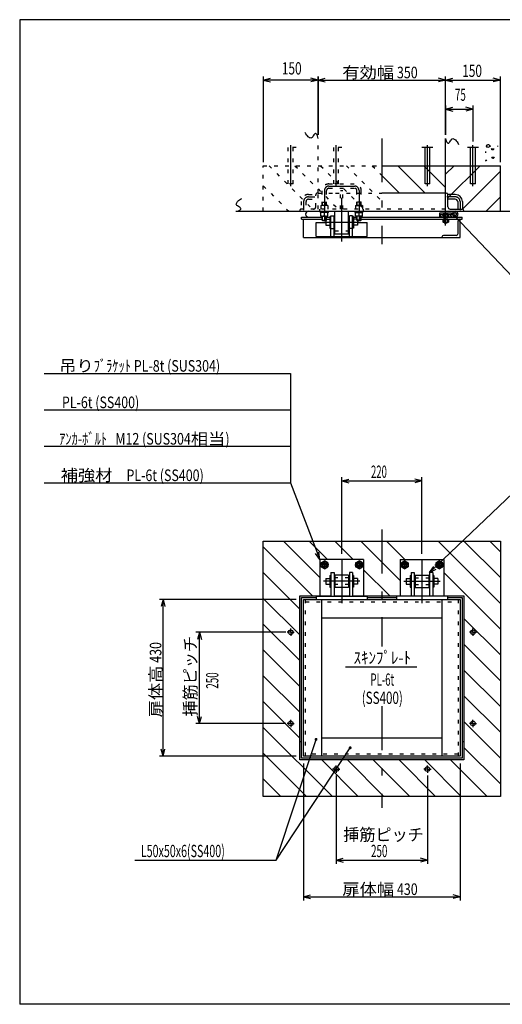
# Model space of a CAD drawing. Extents: x 200 to 4050, y 140 to 2840.
# Drawn here: x 200 to 1524, y 140 to 2840 of the extents above; entities that cross this region are included whole.
import ezdxf
from ezdxf.enums import TextEntityAlignment as Align

# ---------------------------------------------------------------- set-up
doc = ezdxf.new("R2010")
doc.units = 0
doc.header["$LTSCALE"] = 10
doc.header["$MEASUREMENT"] = 0
for name, pattern in [('CENTER2', [24, 12, -5, 2, -5]), ('DOT', [3, 1, -2]), ('PHANTOM2', [25, 6, -5, 2, -5, 2, -5])]:
    doc.linetypes.add(name, pattern=pattern)
for name, color, linetype in [('0-1_J_POINT', 7, 'CONTINUOUS'), ('0-3RC', 7, 'CONTINUOUS'), ('0-5基準線', 7, 'CONTINUOUS'), ('0-6戸当り', 7, 'CONTINUOUS'), ('0-7図枠', 7, 'CONTINUOUS'), ('0-8寸法', 7, 'CONTINUOUS'), ('0-9扉体', 7, 'CONTINUOUS'), ('0-A文字', 7, 'CONTINUOUS')]:
    doc.layers.add(name, color=color, linetype=linetype)
doc.styles.get("Standard").update_dxf_attribs({"font": 'txt.shx', "bigfont": 'extfont.shx'})

msp = doc.modelspace()

# ---------------------------------------------------------------- linework, layer by layer
at = {"layer": '0-1_J_POINT', "color": 7, "linetype": 'DOT'}
for p, q in [((958.2, 2489.6), (928.2, 2489.6)), ((936.7, 2389.6), (936.7, 2489.6)), ((949.7, 2389.6), (949.7, 2489.6)), ((1083.2, 2489.6), (1053.2, 2489.6)), ((1061.7, 2389.6), (1061.7, 2489.6)), ((1074.7, 2389.6), (1074.7, 2489.6)), ((949.7, 2389.6), (936.7, 2389.6)), ((1074.7, 2389.6), (1061.7, 2389.6)), ((943.2, 1160.1), (943.2, 1173.1)), ((1443.2, 1160.1), (1443.2, 1173.1)), ((943.2, 1160.1), (930.2, 1160.1)), ((943.2, 1160.1), (956.2, 1160.1)), ((943.2, 1160.1), (943.2, 1147.1)), ((1443.2, 1160.1), (1430.2, 1160.1)), ((1443.2, 1160.1), (1456.2, 1160.1)), ((1443.2, 1160.1), (1443.2, 1147.1)), ((943.2, 910.1), (943.2, 923.1)), ((1443.2, 910.1), (1443.2, 923.1)), ((943.2, 910.1), (930.2, 910.1)), ((943.2, 910.1), (956.2, 910.1)), ((943.2, 910.1), (943.2, 897.1)), ((1443.2, 910.1), (1430.2, 910.1)), ((1443.2, 910.1), (1456.2, 910.1)), ((1443.2, 910.1), (1443.2, 897.1)), ((1068.2, 785.1), (1055.2, 785.1)), ((1068.2, 785.1), (1068.2, 798.1)), ((1068.2, 785.1), (1081.2, 785.1)), ((1068.2, 785.1), (1068.2, 772.1)), ((1318.2, 785.1), (1305.2, 785.1)), ((1318.2, 785.1), (1318.2, 798.1)), ((1318.2, 785.1), (1331.2, 785.1)), ((1318.2, 785.1), (1318.2, 772.1))]:
    msp.add_line(p, q, dxfattribs=at)
at = {"layer": '0-1_J_POINT', "color": 7, "linetype": 'CENTER2'}
for p, q in [((943.2, 2383.2), (943.2, 2496.1)), ((1068.2, 2383.2), (1068.2, 2496.1)), ((1318.2, 2383.2), (1318.2, 2496.1)), ((1443.2, 2383.2), (1443.2, 2496.1))]:
    msp.add_line(p, q, dxfattribs=at)
at = {"layer": '0-1_J_POINT', "color": 7, "linetype": 'PHANTOM2'}
for p, q in [((1333.2, 2489.6), (1303.2, 2489.6)), ((1458.2, 2489.6), (1428.2, 2489.6))]:
    msp.add_line(p, q, dxfattribs=at)
at = {"layer": '0-1_J_POINT', "color": 7, "linetype": 'CONTINUOUS'}
for p, q in [((1311.7, 2389.6), (1311.7, 2489.6)), ((1324.7, 2389.6), (1324.7, 2489.6)), ((1436.7, 2389.6), (1436.7, 2489.6)), ((1449.7, 2389.6), (1449.7, 2489.6)), ((1324.7, 2389.6), (1311.7, 2389.6)), ((1449.7, 2389.6), (1436.7, 2389.6))]:
    msp.add_line(p, q, dxfattribs=at)
for centre in [(943.2, 1160.1), (1443.2, 1160.1), (943.2, 910.1), (1443.2, 910.1), (1068.2, 785.1), (1318.2, 785.1)]:
    msp.add_circle(centre, 6.5, dxfattribs=at)
at = {"layer": '0-3RC', "color": 2, "linetype": 'DOT'}
msp.add_line((1018.2, 2364.6), (1018.2, 2514.6), dxfattribs=at)
at = {"layer": '0-3RC', "color": 7, "linetype": 'CONTINUOUS'}
for p, q in [((1368.2, 2314.6), (1368.2, 2514.6)), ((1193.2, 2439.6), (1518.2, 2439.6)), ((1518.2, 2314.6), (1518.2, 2439.6)), ((793.2, 2314.6), (1621.7, 2314.6))]:
    msp.add_line(p, q, dxfattribs=at)
at = {"layer": '0-3RC', "color": 6, "linetype": 'CONTINUOUS'}
for p, q in [((1493, 2485.2), (1494.5, 2486.4)), ((1494.5, 2484.9), (1493, 2485.2)), ((1494.5, 2486.4), (1494.5, 2484.9)), ((1495.1, 2483.4), (1494.5, 2484.9)), ((1496, 2485.8), (1497.5, 2486.7)), ((1499, 2486.7), (1499.9, 2485.2)), ((1499.9, 2485.2), (1499.6, 2483.7)), ((1511.1, 2492.5), (1511.7, 2494)), ((1477.5, 2478.3), (1477.5, 2474.8)), ((1496.6, 2483.2), (1495.1, 2483.4)), ((1496.4, 2463.2), (1498.5, 2462.9)), ((1498.8, 2459.6), (1497, 2459.6)), ((1479, 2454.6), (1477.5, 2454.3)), ((923.3, 1410.1), (1023.2, 1310.2)), ((994, 1410.1), (1044, 1360.1)), ((1064.7, 1410.1), (1114.7, 1360.1)), ((1135.4, 1410.1), (1243.2, 1302.3)), ((1206.2, 1410.1), (1256.2, 1360.1)), ((1347.6, 1410.1), (1518.2, 1239.5)), ((1418.3, 1410.1), (1518.2, 1310.2)), ((1489, 1410.1), (1518.2, 1380.9)), ((868.2, 1394.5), (1002.6, 1260.1)), ((868.2, 1323.8), (968.2, 1223.8)), ((1143.2, 1331.6), (1214.7, 1260.1)), ((1363.2, 1323.8), (1518.2, 1168.8)), ((868.2, 1253.1), (968.2, 1153.1)), ((1418.2, 1198.1), (1518.2, 1098.1)), ((868.2, 1182.4), (968.2, 1082.4)), ((868.2, 1111.7), (968.2, 1011.7)), ((1418.2, 1127.3), (1518.2, 1027.3)), ((1418.2, 1056.6), (1518.2, 956.6)), ((868.2, 1040.9), (968.2, 940.9)), ((1418.2, 985.9), (1518.2, 885.9)), ((868.2, 970.2), (968.2, 870.2)), ((868.2, 899.5), (1057.6, 710.1)), ((1418.2, 915.2), (1518.2, 815.2)), ((1418.2, 844.5), (1518.2, 744.5)), ((868.2, 828.8), (986.9, 710.1)), ((1028.3, 810.1), (1128.3, 710.1)), ((1099.1, 810.1), (1199.1, 710.1)), ((1169.8, 810.1), (1269.8, 710.1)), ((1240.5, 810.1), (1340.5, 710.1)), ((1311.2, 810.1), (1411.2, 710.1)), ((1381.9, 810.1), (1481.9, 710.1)), ((868.2, 758.1), (916.2, 710.1))]:
    msp.add_line(p, q, dxfattribs=at)
at = {"layer": '0-3RC', "color": 4, "linetype": 'DOT'}
for p, q in [((883.8, 2439.6), (1008.8, 2314.6)), ((954.5, 2439.6), (1079.5, 2314.6)), ((1025.2, 2439.6), (1150.2, 2314.6)), ((1095.9, 2439.6), (1193.2, 2342.3)), ((1166.6, 2439.6), (1193.2, 2413)), ((868.2, 2384.4), (938.1, 2314.6))]:
    msp.add_line(p, q, dxfattribs=at)
at = {"layer": '0-3RC', "color": 4, "linetype": 'CONTINUOUS'}
for p, q in [((1237.4, 2439.6), (1312.4, 2364.6)), ((1308.1, 2439.6), (1368.2, 2379.4)), ((1368.2, 2416), (1391.8, 2439.6)), ((1374.2, 2351.3), (1462.5, 2439.6)), ((1193.2, 2413), (1241.6, 2364.6)), ((1414.2, 2320.6), (1518.2, 2424.6)), ((1478.9, 2314.6), (1518.2, 2353.9))]:
    msp.add_line(p, q, dxfattribs=at)
at = {"layer": '0-3RC', "color": 7, "linetype": 'CONTINUOUS'}
for points in [[(1018.2, 2514.6), (1017.6, 2518.2), (1016.9, 2521.1), (1016.1, 2523.4), (1015.3, 2525.1), (1014.3, 2526.4), (1013.3, 2527.2), (1012.1, 2527.7), (1010.9, 2527.9), (1009.7, 2527.4), (1008.3, 2525.9), (1006.8, 2523.9), (1005.2, 2521.5), (1003.6, 2519.2), (1001.9, 2517.2), (1000.2, 2515.8), (998.5, 2515.4), (996.7, 2515.8), (994.9, 2516.4), (993, 2517.5), (991.1, 2519), (989.1, 2521.1), (987.1, 2523.7), (985, 2527), (982.9, 2531)], [(1368.2, 2514.6), (1368.9, 2511), (1369.6, 2508.1), (1370.3, 2505.8), (1371.2, 2504.1), (1372.2, 2502.8), (1373.2, 2502), (1374.3, 2501.5), (1375.5, 2501.3), (1376.8, 2501.8), (1378.2, 2503.3), (1379.7, 2505.3), (1381.3, 2507.7), (1382.9, 2510), (1384.5, 2512), (1386.3, 2513.4), (1388, 2513.8), (1389.8, 2513.4), (1391.6, 2512.8), (1393.5, 2511.7), (1395.4, 2510.2), (1397.4, 2508.1), (1399.4, 2505.5), (1401.5, 2502.2), (1403.6, 2498.2)], [(793.2, 2314.6), (796.8, 2315.2), (799.7, 2315.9), (802, 2316.7), (803.8, 2317.6), (805, 2318.5), (805.9, 2319.6), (806.3, 2320.7), (806.5, 2321.9), (806, 2323.2), (804.6, 2324.6), (802.5, 2326), (800.1, 2327.6), (797.8, 2329.2), (795.8, 2330.9), (794.5, 2332.6), (794.1, 2334.4), (794.4, 2336.1), (795.1, 2338), (796.1, 2339.8), (797.7, 2341.8), (799.7, 2343.8), (802.4, 2345.8), (805.6, 2347.8), (809.6, 2349.9)], [(1518.2, 710.1), (868.2, 710.1), (868.2, 1410.1), (1518.2, 1410.1), (1518.2, 710.1)]]:
    msp.add_lwpolyline(points, dxfattribs=at)
at = {"layer": '0-3RC', "color": 6, "linetype": 'CONTINUOUS'}
for points in [[(1482.4, 2495.8), (1482.3, 2495.8), (1482.2, 2495.7), (1482.2, 2495.7), (1482.1, 2495.7), (1482, 2495.6), (1481.9, 2495.6), (1481.9, 2495.6), (1481.8, 2495.5), (1481.7, 2495.5), (1481.6, 2495.5), (1481.6, 2495.5), (1481.5, 2495.4), (1481.4, 2495.4), (1481.4, 2495.4), (1481.3, 2495.3), (1481.2, 2495.3), (1481.1, 2495.3), (1481.1, 2495.2), (1481, 2495.2), (1480.9, 2495.1), (1480.9, 2495.1), (1480.8, 2495.1), (1480.8, 2495), (1480.7, 2495), (1480.6, 2494.9), (1480.6, 2494.9), (1480.5, 2494.8), (1480.5, 2494.8), (1480.4, 2494.7), (1480.4, 2494.7), (1480.4, 2494.7), (1480.3, 2494.7), (1480.3, 2494.7), (1480.3, 2494.6), (1480.3, 2494.6), (1480.2, 2494.6), (1480.2, 2494.5), (1480.2, 2494.5), (1480.2, 2494.5), (1480.1, 2494.5), (1480.1, 2494.4), (1480.1, 2494.4), (1480.1, 2494.4), (1480.1, 2494.3), (1480, 2494.3), (1480, 2494.3), (1480, 2494.2), (1480, 2494.2), (1479.9, 2494.2), (1479.9, 2494.2), (1479.9, 2494.1), (1479.9, 2494.1), (1479.9, 2494), (1479.8, 2494), (1479.8, 2494), (1479.8, 2493.9), (1479.8, 2493.9), (1479.8, 2493.9), (1479.7, 2493.8), (1479.7, 2493.8), (1479.7, 2493.8), (1479.7, 2493.7), (1479.7, 2493.7), (1479.6, 2493.6), (1479.6, 2493.6), (1479.6, 2493.5), (1479.6, 2493.5), (1479.5, 2493.4), (1479.5, 2493.3), (1479.5, 2493.3), (1479.5, 2493.2), (1479.4, 2493.2), (1479.4, 2493.1), (1479.4, 2493.1), (1479.4, 2493), (1479.4, 2492.9), (1479.4, 2492.9), (1479.4, 2492.8), (1479.4, 2492.8), (1479.4, 2492.7), (1479.4, 2492.7), (1479.4, 2492.6), (1479.4, 2492.6), (1479.4, 2492.5), (1479.4, 2492.5), (1479.4, 2492.4), (1479.4, 2492.4), (1479.4, 2492.3), (1479.5, 2492.3), (1479.5, 2492.3), (1479.5, 2492.3), (1479.5, 2492.2), (1479.5, 2492.2), (1479.5, 2492.2), (1479.5, 2492.2), (1479.5, 2492.2), (1479.6, 2492.2), (1479.6, 2492.1), (1479.6, 2492.1), (1479.6, 2492.1), (1479.6, 2492.1), (1479.6, 2492.1), (1479.7, 2492.1), (1479.7, 2492.1), (1479.7, 2492), (1479.7, 2492), (1479.7, 2492), (1479.8, 2492), (1479.8, 2492), (1479.8, 2492), (1479.8, 2492), (1479.8, 2492), (1479.9, 2491.9), (1479.9, 2491.9), (1479.9, 2491.9), (1479.9, 2491.9), (1479.9, 2491.9), (1480, 2491.9), (1480, 2491.9), (1480, 2491.9), (1480, 2491.8), (1480.1, 2491.8), (1480.2, 2491.8), (1480.3, 2491.7), (1480.5, 2491.7), (1480.6, 2491.7), (1480.7, 2491.6), (1480.8, 2491.6), (1480.9, 2491.6), (1481, 2491.5), (1481.1, 2491.5), (1481.2, 2491.5), (1481.3, 2491.5), (1481.4, 2491.5), (1481.5, 2491.5), (1481.6, 2491.5), (1481.7, 2491.5), (1481.8, 2491.4), (1481.9, 2491.4), (1482, 2491.4), (1482.1, 2491.4), (1482.2, 2491.4), (1482.3, 2491.4), (1482.4, 2491.4), (1482.5, 2491.4), (1482.6, 2491.4), (1482.7, 2491.4), (1482.9, 2491.4), (1483, 2491.4), (1483, 2491.4)], [(1488, 2495.8), (1488.1, 2495.7), (1488.2, 2495.6), (1488.3, 2495.4), (1488.4, 2495.3), (1488.5, 2495.2), (1488.7, 2495.1), (1488.8, 2494.9), (1488.9, 2494.8), (1489, 2494.7), (1489.1, 2494.6), (1489.2, 2494.4), (1489.2, 2494.3), (1489.3, 2494.2), (1489.4, 2494.1), (1489.5, 2494), (1489.6, 2493.8), (1489.6, 2493.7), (1489.7, 2493.6), (1489.7, 2493.5), (1489.8, 2493.4), (1489.8, 2493.3), (1489.9, 2493.2), (1489.9, 2493.1), (1489.9, 2493), (1489.9, 2492.9), (1489.9, 2492.8), (1489.9, 2492.7), (1489.9, 2492.6), (1489.8, 2492.6), (1489.8, 2492.5), (1489.8, 2492.5), (1489.8, 2492.4), (1489.7, 2492.4), (1489.7, 2492.3), (1489.6, 2492.3), (1489.6, 2492.2), (1489.5, 2492.2), (1489.4, 2492.1), (1489.4, 2492.1), (1489.3, 2492.1), (1489.2, 2492), (1489.1, 2492), (1489.1, 2491.9), (1489, 2491.9), (1488.9, 2491.9), (1488.8, 2491.8), (1488.7, 2491.8), (1488.6, 2491.8), (1488.5, 2491.7), (1488.4, 2491.7), (1488.3, 2491.7), (1488.2, 2491.6), (1488.1, 2491.6), (1488, 2491.6), (1487.9, 2491.6), (1487.8, 2491.5), (1487.6, 2491.5), (1487.5, 2491.5), (1487.4, 2491.4), (1487.4, 2491.4)], [(1497, 2459.6), (1495.8, 2461.1), (1494.9, 2462.6), (1496.4, 2463.2)], [(1499.6, 2483.7), (1498.1, 2483.4), (1496.6, 2483.2)], [(1498.5, 2462.9), (1500.9, 2462.6), (1500.6, 2461.1), (1498.8, 2459.6)], [(1477.5, 2454.3), (1477.8, 2452.8), (1477.8, 2452.2)], [(1481.6, 2452.2), (1480.5, 2453.7), (1479, 2454.6)]]:
    msp.add_lwpolyline(points, dxfattribs=at)
at = {"layer": '0-3RC', "color": 7, "linetype": 'DOT'}
msp.add_lwpolyline([(868.2, 2314.6), (868.2, 2439.6), (1193.2, 2439.6)], dxfattribs=at)
at = {"layer": '0-3RC', "color": 6, "linetype": 'CONTINUOUS'}
for start_param, end_param in [(0.629759, 2.513179), (4.041946, 5.376312)]:
    msp.add_ellipse((1485.2, 2493.9), major_axis=(3.51, 0), ratio=0.9, start_param=start_param, end_param=end_param, dxfattribs=at)
at = {"layer": '0-5基準線', "color": 7, "linetype": 'CENTER2'}
for p, q in [((1193.2, 2514.6), (1193.2, 2224.3)), ((1047.7, 2383.6), (1118.7, 2383.6)), ((1083.2, 2231.6), (1083.2, 2399.6)), ((991.7, 2354.1), (1009.7, 2354.1)), ((1035.7, 2371.6), (1035.7, 2329.7)), ((1130.7, 2371.6), (1130.7, 2329.7)), ((1394.7, 2354.1), (1371.4, 2354.1)), ((978.7, 2341.1), (978.7, 2317.6)), ((1407.7, 2341.1), (1407.7, 2317.6)), ((1035.7, 2320.6), (1035.7, 2311.6)), ((1035.7, 2302.4), (1035.7, 2288.3)), ((1130.7, 2320.6), (1130.7, 2311.6)), ((1130.7, 2302.4), (1130.7, 2288.3)), ((1368.2, 2275.2), (1368.2, 2314.1)), ((1036.2, 2284.6), (1130.2, 2284.6)), ((1193.2, 1441.6), (1193.2, 1120.8)), ((1035.7, 1357.1), (1035.7, 1333.1)), ((1083.2, 1360.1), (1083.2, 1238.7)), ((1130.7, 1357.1), (1130.7, 1333.1)), ((1255.7, 1357.1), (1255.7, 1333.1)), ((1303.2, 1360.1), (1303.2, 1238.7)), ((1350.7, 1357.1), (1350.7, 1333.1)), ((1047.7, 1345.1), (1023.7, 1345.1)), ((1118.7, 1345.1), (1142.7, 1345.1)), ((1267.7, 1345.1), (1243.7, 1345.1)), ((1338.7, 1345.1), (1362.7, 1345.1)), ((1133.2, 1300.1), (1033.2, 1300.1)), ((1253.2, 1300.1), (1353.2, 1300.1)), ((1193.2, 957.2), (1193.2, 678.7))]:
    msp.add_line(p, q, dxfattribs=at)
for centre, radius, start, end in [((1047.7, 2371.6), 12, 90, 180), ((1118.7, 2371.6), 12, 0, 90), ((991.7, 2341.1), 13, 90, 180), ((1394.7, 2341.1), 13, 0, 90)]:
    msp.add_arc(centre, radius, start, end, dxfattribs=at)
at = {"layer": '0-6戸当り', "color": 2, "linetype": 'DOT'}
for p, q in [((1047.7, 2389.6), (1118.7, 2389.6)), ((1047.7, 2377.6), (1118.7, 2377.6)), ((1018.2, 2364.6), (1060.2, 2364.6)), ((1066.2, 2364.6), (1193.2, 2364.6)), ((1023.2, 2314.6), (1023.2, 2320.6)), ((1143.2, 2314.6), (1143.2, 2320.6)), ((1064.2, 2260.6), (1102.2, 2260.6))]:
    msp.add_line(p, q, dxfattribs=at)
at = {"layer": '0-6戸当り', "color": 3, "linetype": 'DOT'}
for p, q in [((991.7, 2360.6), (1009.7, 2360.6)), ((1012.2, 2327.1), (1012.2, 2360.1)), ((1018.2, 2364.6), (1016.7, 2364.6)), ((1018.2, 2320.6), (1018.2, 2364.6)), ((972.2, 2341.1), (972.2, 2320.6)), ((985.2, 2341.1), (985.2, 2320.6)), ((991.7, 2347.6), (1009.7, 2347.6)), ((968.2, 2316.1), (968.2, 2314.6)), ((1368.2, 2320.6), (972.7, 2320.6))]:
    msp.add_line(p, q, dxfattribs=at)
at = {"layer": '0-6戸当り', "color": 6, "linetype": 'DOT'}
for p, q in [((1029.7, 2330.6), (1029.7, 2371.6)), ((1041.7, 2330.6), (1041.7, 2371.6)), ((1124.7, 2330.6), (1124.7, 2371.6)), ((1136.7, 2330.6), (1136.7, 2371.6)), ((1029.7, 2339.6), (1041.7, 2339.6)), ((1030.7, 2330.6), (1030.7, 2339.6)), ((1040.7, 2330.6), (1040.7, 2339.6)), ((1136.7, 2339.6), (1124.7, 2339.6)), ((1125.7, 2330.6), (1125.7, 2339.6)), ((1135.7, 2330.6), (1135.7, 2339.6)), ((1102.2, 1309.1), (1064.2, 1309.1)), ((1284.2, 1309.1), (1322.2, 1309.1)), ((1102.2, 1291.1), (1064.2, 1291.1)), ((1284.2, 1291.1), (1322.2, 1291.1))]:
    msp.add_line(p, q, dxfattribs=at)
at = {"layer": '0-6戸当り', "color": 7, "linetype": 'DOT'}
for p, q in [((1080.2, 2320.6), (1080.2, 2370.6)), ((1086.2, 2370.6), (1080.2, 2370.6)), ((1086.2, 2320.6), (1086.2, 2370.6)), ((1026.2, 2330.6), (1026.2, 2320.6)), ((1045.2, 2330.6), (1026.2, 2330.6)), ((1035.7, 2329.7), (1035.7, 2320.6)), ((1045.2, 2330.6), (1045.2, 2320.6)), ((1121.2, 2330.6), (1121.2, 2320.6)), ((1121.2, 2330.6), (1140.2, 2330.6)), ((1130.7, 2329.7), (1130.7, 2320.6)), ((1140.2, 2330.6), (1140.2, 2320.6))]:
    msp.add_line(p, q, dxfattribs=at)
at = {"layer": '0-6戸当り', "color": 3, "linetype": 'CONTINUOUS'}
for p, q in [((1368.2, 2364.6), (1193.2, 2364.6)), ((1368.2, 2364.6), (1369.7, 2364.6)), ((1394.7, 2360.6), (1374.2, 2360.6)), ((1374.2, 2327.1), (1374.2, 2360.1)), ((1394.7, 2347.6), (1374.2, 2347.6)), ((1401.2, 2341.1), (1401.2, 2320.6)), ((1414.2, 2341.1), (1414.2, 2320.6)), ((1380.7, 2320.6), (1413.7, 2320.6)), ((968.2, 810.1), (968.2, 1260.1)), ((968.2, 1260.1), (1053.2, 1260.1)), ((1062.2, 1260.1), (1104.2, 1260.1)), ((1113.2, 1260.1), (1273.2, 1260.1)), ((1282.2, 1260.1), (1324.2, 1260.1)), ((1333.2, 1260.1), (1418.2, 1260.1))]:
    msp.add_line(p, q, dxfattribs=at)
at = {"layer": '0-6戸当り', "color": 4, "linetype": 'CONTINUOUS'}
for p, q in [((1025, 2311.6), (1025, 2314.6)), ((1046.5, 2311.6), (1025, 2311.6)), ((1035.7, 2314.6), (1032.7, 2311.6)), ((1035.7, 2311.6), (1038.7, 2314.6)), ((1046.5, 2311.6), (1046.5, 2314.6)), ((1120, 2311.6), (1120, 2314.6)), ((1120, 2311.6), (1141.5, 2311.6)), ((1130.7, 2311.6), (1127.7, 2314.6)), ((1130.7, 2314.6), (1133.7, 2311.6)), ((1141.5, 2311.6), (1141.5, 2314.6))]:
    msp.add_line(p, q, dxfattribs=at)
at = {"layer": '0-6戸当り', "color": 7, "linetype": 'CONTINUOUS'}
for p, q in [((1026.2, 2301.6), (1026.2, 2311.6)), ((1026.2, 2301.6), (1045.2, 2301.6)), ((1035.7, 2302.4), (1035.7, 2311.6)), ((1045.2, 2301.6), (1045.2, 2311.6)), ((1121.2, 2301.6), (1121.2, 2311.6)), ((1140.2, 2301.6), (1121.2, 2301.6)), ((1130.7, 2302.4), (1130.7, 2311.6)), ((1140.2, 2301.6), (1140.2, 2311.6)), ((1045.2, 1350.6), (1035.7, 1356.1)), ((1045.2, 1350.6), (1045.2, 1339.7)), ((1121.2, 1350.6), (1130.7, 1356.1)), ((1121.2, 1350.6), (1121.2, 1339.7)), ((1265.2, 1350.6), (1255.7, 1356.1)), ((1265.2, 1350.6), (1265.2, 1339.7)), ((1341.2, 1350.6), (1350.7, 1356.1)), ((1341.2, 1350.6), (1341.2, 1339.7)), ((1035.7, 1334.2), (1045.2, 1339.7)), ((1130.7, 1334.2), (1121.2, 1339.7)), ((1255.7, 1334.2), (1265.2, 1339.7)), ((1350.7, 1334.2), (1341.2, 1339.7))]:
    msp.add_line(p, q, dxfattribs=at)
at = {"layer": '0-6戸当り', "color": 6, "linetype": 'CONTINUOUS'}
for p, q in [((1029.7, 2290.6), (1029.7, 2301.6)), ((1030.7, 2289.6), (1030.7, 2301.6)), ((1040.7, 2289.6), (1040.7, 2301.6)), ((1124.7, 2290.6), (1124.7, 2301.6)), ((1125.7, 2289.6), (1125.7, 2301.6)), ((1135.7, 2289.6), (1135.7, 2301.6)), ((1029.7, 2290.6), (1041.7, 2290.6)), ((1124.7, 2290.6), (1136.7, 2290.6)), ((1023.2, 1360.1), (1023.2, 1260.1)), ((1143.2, 1360.1), (1023.2, 1360.1)), ((1143.2, 1360.1), (1143.2, 1260.1)), ((1243.2, 1360.1), (1243.2, 1260.1)), ((1102.2, 1317.1), (1102.2, 1283.1)), ((1284.2, 1317.1), (1284.2, 1283.1)), ((1102.2, 1283.1), (1064.2, 1283.1)), ((1284.2, 1283.1), (1322.2, 1283.1))]:
    msp.add_line(p, q, dxfattribs=at)
at = {"layer": '0-6戸当り', "color": 2, "linetype": 'CONTINUOUS'}
for p, q in [((1064.2, 2252.6), (1064.2, 2314.6)), ((1102.2, 2252.6), (1102.2, 2314.6)), ((1064.2, 2252.6), (1102.2, 2252.6)), ((973.2, 860.1), (968.2, 860.1)), ((1418.2, 860.1), (1413.2, 860.1))]:
    msp.add_line(p, q, dxfattribs=at)
at = {"layer": '0-6戸当り', "color": 6, "linetype": 'CONTINUOUS'}
for points in [[(1029.7, 2290.6), (1030.7, 2289.6), (1040.7, 2289.6), (1041.7, 2290.6), (1041.7, 2301.6)], [(1124.7, 2290.6), (1125.7, 2289.6), (1135.7, 2289.6), (1136.7, 2290.6), (1136.7, 2301.6)], [(1243.2, 1360.1), (1363.2, 1360.1), (1363.2, 1260.1)], [(1102.2, 1317.1), (1064.2, 1317.1), (1064.2, 1283.1)], [(1284.2, 1317.1), (1322.2, 1317.1), (1322.2, 1283.1)]]:
    msp.add_lwpolyline(points, dxfattribs=at)
at = {"layer": '0-6戸当り', "color": 7, "linetype": 'CONTINUOUS'}
for points in [[(1035.7, 1334.2), (1026.2, 1339.7), (1026.2, 1350.6), (1035.7, 1356.1)], [(1130.7, 1334.2), (1140.2, 1339.7), (1140.2, 1350.6), (1130.7, 1356.1)], [(1255.7, 1334.2), (1246.2, 1339.7), (1246.2, 1350.6), (1255.7, 1356.1)], [(1350.7, 1334.2), (1360.2, 1339.7), (1360.2, 1350.6), (1350.7, 1356.1)]]:
    msp.add_lwpolyline(points, dxfattribs=at)
at = {"layer": '0-6戸当り', "color": 3, "linetype": 'CONTINUOUS'}
msp.add_lwpolyline([(1418.2, 1260.1), (1418.2, 810.1), (968.2, 810.1)], dxfattribs=at)
at = {"layer": '0-6戸当り', "color": 7, "linetype": 'CONTINUOUS'}
for centre in [(1035.7, 1345.1), (1130.7, 1345.1), (1255.7, 1345.1), (1350.7, 1345.1)]:
    msp.add_circle(centre, 9.5, dxfattribs=at)
at = {"layer": '0-6戸当り', "color": 6, "linetype": 'CONTINUOUS'}
for centre, radius in [((1035.7, 1345.1), 6), ((1035.7, 1345.1), 5), ((1130.7, 1345.1), 6), ((1130.7, 1345.1), 5), ((1255.7, 1345.1), 6), ((1255.7, 1345.1), 5), ((1350.7, 1345.1), 6), ((1350.7, 1345.1), 5)]:
    msp.add_circle(centre, radius, dxfattribs=at)
at = {"layer": '0-6戸当り', "color": 2, "linetype": 'DOT'}
for centre, radius, start, end in [((1047.7, 2371.6), 18, 90, 180), ((1047.7, 2371.6), 6, 90, 180), ((1118.7, 2371.6), 18, 0, 90), ((1118.7, 2371.6), 6, 0, 90)]:
    msp.add_arc(centre, radius, start, end, dxfattribs=at)
at = {"layer": '0-6戸当り', "color": 3, "linetype": 'DOT'}
for centre, radius, start, end in [((991.7, 2341.1), 19.5, 90, 180), ((1016.7, 2360.1), 4.5, 90, 180), ((991.7, 2341.1), 6.5, 90, 180), ((1005.7, 2327.1), 6.5, 270, 360), ((972.7, 2316.1), 4.5, 90, 180)]:
    msp.add_arc(centre, radius, start, end, dxfattribs=at)
at = {"layer": '0-6戸当り', "color": 3, "linetype": 'CONTINUOUS'}
for centre, radius, start, end in [((1369.7, 2360.1), 4.5, 0, 90), ((1394.7, 2341.1), 19.5, 0, 90), ((1380.7, 2327.1), 6.5, 180, 270), ((1394.7, 2341.1), 6.5, 0, 90), ((1413.7, 2316.1), 4.5, 0, 90)]:
    msp.add_arc(centre, radius, start, end, dxfattribs=at)
at = {"layer": '0-6戸当り', "color": 7, "linetype": 'DOT'}
for centre in [(1031, 2316.9), (1040.5, 2316.9), (1126, 2316.9), (1135.5, 2316.9)]:
    msp.add_arc(centre, 13.7, 69.744, 110.256, dxfattribs=at)
at = {"layer": '0-6戸当り', "color": 7, "linetype": 'CONTINUOUS'}
for centre in [(1031, 2315.3), (1040.5, 2315.3), (1126, 2315.3), (1135.5, 2315.3)]:
    msp.add_arc(centre, 13.7, 249.744, 290.256, dxfattribs=at)
at = {"layer": '0-7図枠', "color": 3, "linetype": 'CONTINUOUS'}
for points in [[(4050, 2840), (4050, 140), (200, 140)], [(4050, 2840), (200, 2840), (200, 140)]]:
    msp.add_lwpolyline(points, dxfattribs=at)
at = {"layer": '0-8寸法', "color": 4, "linetype": 'CONTINUOUS'}
for p, q in [((868.2, 2684.6), (868.2, 2449.6)), ((868.2, 2674.6), (887.6, 2679.8)), ((1018.2, 2674.6), (868.2, 2674.6)), ((868.2, 2674.6), (887.6, 2669.4)), ((1018.2, 2674.6), (998.9, 2679.8)), ((1018.2, 2674.6), (998.9, 2669.4)), ((1018.2, 2524.6), (1018.2, 2684.6)), ((1018.2, 2684.6), (1018.2, 2524.6)), ((1018.2, 2674.6), (1037.6, 2679.8)), ((1018.2, 2674.6), (1368.2, 2674.6)), ((1018.2, 2674.6), (1037.6, 2669.4)), ((1368.2, 2674.6), (1348.9, 2679.8)), ((1368.2, 2674.6), (1348.9, 2669.4)), ((1368.2, 2524.6), (1368.2, 2684.6)), ((1368.2, 2674.6), (1387.6, 2679.8)), ((1368.2, 2674.6), (1518.2, 2674.6)), ((1368.2, 2674.6), (1387.6, 2669.4)), ((1518.2, 2674.6), (1498.9, 2679.8)), ((1518.2, 2674.6), (1498.9, 2669.4)), ((1518.2, 2449.6), (1518.2, 2684.6)), ((1368.2, 2604.6), (1368.2, 2524.6)), ((1368.2, 2594.6), (1387.6, 2599.8)), ((1368.2, 2594.6), (1443.2, 2594.6)), ((1368.2, 2594.6), (1387.6, 2589.4)), ((1443.2, 2594.6), (1423.9, 2599.8)), ((1443.2, 2594.6), (1423.9, 2589.4)), ((1443.2, 2604.6), (1443.2, 2506.1)), ((1551.3, 2135.1), (1392.3, 2302.6)), ((267, 1870.1), (942.8, 1870.1)), ((942.8, 1870.1), (942.8, 1570.1)), ((267, 1770.1), (942.8, 1770.1)), ((267, 1670.1), (942.8, 1670.1)), ((267, 1570.1), (942.8, 1570.1)), ((267, 1570.1), (942.8, 1570.1)), ((942.8, 1570.1), (1023.2, 1360.1)), ((1083.2, 1375.1), (1083.2, 1585.1)), ((1083.2, 1575.1), (1102.6, 1580.3)), ((1083.2, 1575.1), (1102.6, 1570)), ((1083.2, 1575.1), (1303.2, 1575.1)), ((1303.2, 1575.1), (1283.9, 1580.3)), ((1303.2, 1575.1), (1283.9, 1570)), ((1303.2, 1375.1), (1303.2, 1585.1)), ((1023.2, 1360.1), (1020.4, 1379.9)), ((1023.2, 1360.1), (1010.9, 1375.9)), ((1324.2, 1324.1), (1342.2, 1333)), ((958.2, 1250.1), (583.2, 1250.1)), ((593.2, 1250.1), (588.1, 1230.8)), ((593.2, 820.1), (593.2, 1250.1)), ((593.2, 1250.1), (598.4, 1230.8)), ((930.2, 1160.1), (683.2, 1160.1)), ((693.2, 1160.1), (688.1, 1140.8)), ((693.2, 910.1), (693.2, 1160.1)), ((693.2, 1160.1), (698.4, 1140.8)), ((693.2, 910.1), (688.1, 929.5)), ((693.2, 910.1), (698.4, 929.5)), ((930.2, 910.1), (683.2, 910.1)), ((903.2, 535.1), (1012.7, 866.5)), ((593.2, 820.1), (588.1, 839.5)), ((593.2, 820.1), (598.4, 839.5)), ((903.2, 535.1), (1106.4, 843.4)), ((958.2, 820.1), (583.2, 820.1)), ((978.2, 800.1), (978.2, 425.1)), ((1408.2, 800.1), (1408.2, 425.1)), ((1068.2, 767.1), (1068.2, 525.1)), ((1318.2, 767.1), (1318.2, 525.1)), ((1068.2, 535.1), (1087.6, 540.3)), ((1318.2, 535.1), (1298.9, 540.3)), ((515.8, 535.1), (903.2, 535.1)), ((1068.2, 535.1), (1318.2, 535.1)), ((1068.2, 535.1), (1087.6, 530)), ((1318.2, 535.1), (1298.9, 530)), ((978.2, 435.1), (997.6, 440.3)), ((978.2, 435.1), (1408.2, 435.1)), ((978.2, 435.1), (997.6, 430)), ((1408.2, 435.1), (1388.9, 440.3)), ((1408.2, 435.1), (1388.9, 430))]:
    msp.add_line(p, q, dxfattribs=at)
at = {"layer": '0-8寸法', "color": 4, "linetype": 'CONTINUOUS', "const_width": 4}
for points in [[(1390.3, 2302.6, 1), (1394.3, 2302.6, 1)], [(1010.7, 866.5, 1), (1014.7, 866.5, 1)], [(1010.7, 866.5, 1), (1014.7, 866.5, 1)], [(1104.4, 843.4, 1), (1108.4, 843.4, 1)]]:
    msp.add_lwpolyline(points, format="xyb", close=True, dxfattribs=at)
at = {"layer": '0-8寸法', "color": 4, "linetype": 'CONTINUOUS'}
msp.add_lwpolyline([(1571.3, 1560.1), (1324.2, 1324.1), (1335.4, 1340.8)], dxfattribs=at)
at = {"layer": '0-9扉体', "color": 4, "linetype": 'CONTINUOUS'}
for p, q in [((973.2, 2292.6), (973.2, 2298.6)), ((973.2, 2298.6), (1029.7, 2298.6)), ((1041.7, 2298.6), (1050.6, 2298.6)), ((1115.8, 2298.6), (1124.7, 2298.6)), ((1136.7, 2298.6), (1413.2, 2298.6)), ((1413.2, 2292.6), (1413.2, 2298.6)), ((973.2, 2292.6), (1029.7, 2292.6)), ((978.2, 2242.6), (978.2, 2292.6)), ((1136.7, 2292.6), (1413.2, 2292.6)), ((1402.2, 2253.6), (1402.2, 2288.1)), ((1408.2, 2242.6), (1408.2, 2292.6)), ((978.2, 2242.6), (1408.2, 2242.6)), ((1358.2, 2244.1), (1358.2, 2242.6)), ((1397.2, 2248.6), (1362.7, 2248.6)), ((973.2, 815.1), (973.2, 1255.1)), ((973.2, 1255.1), (1013.2, 1255.1)), ((978.2, 820.1), (978.2, 1250.1)), ((1028.2, 820.1), (1028.2, 1250.1)), ((1153.2, 1255.1), (1233.2, 1255.1)), ((1358.2, 1250.1), (1358.2, 820.1)), ((1373.2, 1255.1), (1413.2, 1255.1)), ((1413.2, 1255.1), (1413.2, 815.1)), ((1028.2, 1200.1), (1358.2, 1200.1)), ((1358.2, 870.1), (1028.2, 870.1)), ((1413.2, 815.1), (973.2, 815.1)), ((1408.2, 820.1), (978.2, 820.1))]:
    msp.add_line(p, q, dxfattribs=at)
at = {"layer": '0-9扉体', "color": 6, "linetype": 'CONTINUOUS'}
for p, q in [((1050.6, 2300.6), (1050.6, 2268.6)), ((1050.6, 2300.6), (1053.2, 2300.6)), ((1053.2, 2302.1), (1062.2, 2302.1)), ((1053.2, 2245.6), (1053.2, 2302.1)), ((1062.2, 2245.6), (1062.2, 2302.1)), ((1113.2, 2302.1), (1104.2, 2302.1)), ((1104.2, 2245.6), (1104.2, 2302.1)), ((1113.2, 2245.6), (1113.2, 2302.1)), ((1115.8, 2300.6), (1113.2, 2300.6)), ((1115.8, 2300.6), (1115.8, 2268.6)), ((1013.2, 2245.6), (1013.2, 2283.6)), ((1013.2, 2283.6), (1039.7, 2283.6)), ((1039.7, 2292.6), (1039.7, 2276.6)), ((1039.7, 2292.6), (1050.6, 2292.6)), ((1039.7, 2276.6), (1050.6, 2276.6)), ((1050.6, 2268.6), (1053.2, 2268.6)), ((1062.2, 2292.6), (1064.2, 2292.6)), ((1062.2, 2276.6), (1064.2, 2276.6)), ((1104.2, 2292.6), (1102.2, 2292.6)), ((1104.2, 2276.6), (1102.2, 2276.6)), ((1115.8, 2268.6), (1113.2, 2268.6)), ((1126.7, 2292.6), (1115.8, 2292.6)), ((1126.7, 2276.6), (1115.8, 2276.6)), ((1126.7, 2292.6), (1126.7, 2276.6)), ((1126.7, 2283.6), (1153.2, 2283.6)), ((1053.2, 2267.1), (1062.2, 2267.1)), ((1113.2, 2267.1), (1104.2, 2267.1)), ((1039.7, 1308.1), (1039.7, 1292.1)), ((1039.7, 1308.1), (1050.6, 1308.1)), ((1050.6, 1316.1), (1050.6, 1284.1)), ((1050.6, 1316.1), (1053.2, 1316.1)), ((1062.2, 1308.1), (1064.2, 1308.1)), ((1104.2, 1308.1), (1102.2, 1308.1)), ((1115.8, 1316.1), (1113.2, 1316.1)), ((1115.8, 1316.1), (1115.8, 1284.1)), ((1126.7, 1308.1), (1115.8, 1308.1)), ((1126.7, 1308.1), (1126.7, 1292.1)), ((1259.7, 1308.1), (1259.7, 1292.1)), ((1259.7, 1308.1), (1270.6, 1308.1)), ((1270.6, 1316.1), (1270.6, 1284.1)), ((1270.6, 1316.1), (1273.2, 1316.1)), ((1282.2, 1308.1), (1284.2, 1308.1)), ((1324.2, 1308.1), (1322.2, 1308.1)), ((1335.8, 1316.1), (1333.2, 1316.1)), ((1335.8, 1316.1), (1335.8, 1284.1)), ((1346.7, 1308.1), (1335.8, 1308.1)), ((1346.7, 1308.1), (1346.7, 1292.1)), ((1039.7, 1292.1), (1050.6, 1292.1)), ((1050.6, 1284.1), (1053.2, 1284.1)), ((1062.2, 1292.1), (1064.2, 1292.1)), ((1104.2, 1292.1), (1102.2, 1292.1)), ((1115.8, 1284.1), (1113.2, 1284.1)), ((1126.7, 1292.1), (1115.8, 1292.1)), ((1259.7, 1292.1), (1270.6, 1292.1)), ((1270.6, 1284.1), (1273.2, 1284.1)), ((1282.2, 1292.1), (1284.2, 1292.1)), ((1324.2, 1292.1), (1322.2, 1292.1)), ((1335.8, 1284.1), (1333.2, 1284.1)), ((1346.7, 1292.1), (1335.8, 1292.1))]:
    msp.add_line(p, q, dxfattribs=at)
at = {"layer": '0-9扉体', "color": 3, "linetype": 'CONTINUOUS'}
for p, q in [((1351.2, 2304.6), (1351.2, 2298.6)), ((1386.5, 2304.6), (1351.2, 2304.6)), ((1394.2, 2298.6), (1351.2, 2298.6)), ((1357.8, 2298.6), (1351.8, 2304.6)), ((1352.2, 2310.6), (1384.2, 2310.6)), ((1352.2, 2304.6), (1352.2, 2310.6)), ((1364.2, 2299.2), (1358.8, 2304.6)), ((1364.2, 2304.6), (1364.2, 2298.6)), ((1372.2, 2304.6), (1372.2, 2298.6)), ((1379, 2298.6), (1373, 2304.6)), ((1386, 2298.6), (1380, 2304.6)), ((1384.2, 2304.6), (1384.2, 2310.6)), ((1393.1, 2298.6), (1386.3, 2305.4)), ((1390.6, 2308.2), (1387.7, 2311.1)), ((1395.4, 2310.4), (1391.7, 2314.2)), ((1398.8, 2300), (1395.9, 2302.9)), ((1401.8, 2304), (1398.1, 2307.8)), ((1359.2, 2291), (1359.2, 2292.6)), ((1359.2, 2292.6), (1377.2, 2292.6)), ((1377.2, 2291), (1359.2, 2291)), ((1360.7, 2291), (1360.7, 2285.1)), ((1361.7, 2284.5), (1360.7, 2285.1)), ((1361.7, 2284.5), (1374.7, 2284.5)), ((1364.2, 2284.5), (1364.2, 2282.6)), ((1364.2, 2282.6), (1372.2, 2282.6)), ((1364.5, 2291), (1364.5, 2285.1)), ((1365.2, 2284.5), (1365.2, 2282.6)), ((1371.2, 2284.5), (1371.2, 2282.6)), ((1372, 2291), (1372, 2285.1)), ((1372.2, 2284.5), (1372.2, 2282.6)), ((1374.7, 2284.5), (1375.7, 2285.1)), ((1375.7, 2291), (1375.7, 2285.1)), ((1377.2, 2291), (1377.2, 2292.6)), ((1053.2, 1324.1), (1053.2, 1259.1)), ((1113.2, 1324.1), (1113.2, 1259.1)), ((1273.2, 1324.1), (1282.2, 1324.1)), ((1273.2, 1324.1), (1273.2, 1259.1)), ((1282.2, 1324.1), (1282.2, 1259.1)), ((1333.2, 1324.1), (1333.2, 1259.1)), ((1013.2, 1259.1), (1013.2, 1250.1)), ((1013.2, 1259.1), (1153.2, 1259.1)), ((1153.2, 1259.1), (1153.2, 1250.1)), ((1373.2, 1259.1), (1233.2, 1259.1)), ((1233.2, 1259.1), (1233.2, 1250.1)), ((1373.2, 1259.1), (1373.2, 1250.1))]:
    msp.add_line(p, q, dxfattribs=at)
at = {"layer": '0-9扉体', "color": 3, "linetype": 'DOT'}
for p, q in [((1364.2, 2306.6), (1360.2, 2310.6)), ((1364.2, 2306.6), (1372.2, 2306.6)), ((1364.2, 2292.6), (1364.2, 2306.6)), ((1372.2, 2306.6), (1376.2, 2310.6)), ((1372.2, 2292.6), (1372.2, 2306.6))]:
    msp.add_line(p, q, dxfattribs=at)
at = {"layer": '0-9扉体', "color": 4, "linetype": 'DOT'}
for p, q in [((984.2, 820.1), (984.2, 1250.1)), ((984.2, 1244.1), (1402.2, 1244.1)), ((1402.2, 1250.1), (1402.2, 820.1)), ((1402.2, 826.1), (984.2, 826.1))]:
    msp.add_line(p, q, dxfattribs=at)
at = {"layer": '0-9扉体', "color": 6, "linetype": 'CONTINUOUS'}
msp.add_lwpolyline([(1013.2, 2245.6), (1153.2, 2245.6), (1153.2, 2283.6)], dxfattribs=at)
at = {"layer": '0-9扉体', "color": 3, "linetype": 'CONTINUOUS'}
for points in [[(1053.2, 1324.1), (1062.2, 1324.1), (1062.2, 1259.1)], [(1113.2, 1324.1), (1104.2, 1324.1), (1104.2, 1259.1)], [(1333.2, 1324.1), (1324.2, 1324.1), (1324.2, 1259.1)]]:
    msp.add_lwpolyline(points, dxfattribs=at)
at = {"layer": '0-9扉体', "color": 4, "linetype": 'CONTINUOUS'}
msp.add_lwpolyline([(978.2, 1250.1), (1408.2, 1250.1), (1408.2, 820.1)], dxfattribs=at)
at = {"layer": '0-9扉体', "color": 3, "linetype": 'CONTINUOUS'}
msp.add_circle((1394.2, 2306.6), 4, dxfattribs=at)
for centre, radius, start, end in [((992.2, 2306.6), 8, 91.039, 270), ((1394.2, 2306.6), 8, 270, 554.478), ((1362.6, 2287.8), 3.32, 244.386, 304.385), ((1368.2, 2296.9), 12.4, 252.412, 287.588), ((1373.9, 2287.8), 3.32, 235.615, 295.614)]:
    msp.add_arc(centre, radius, start, end, dxfattribs=at)
at = {"layer": '0-9扉体', "color": 4, "linetype": 'CONTINUOUS'}
for centre, radius, start, end in [((1406.7, 2288.1), 4.5, 90, 180), ((1362.7, 2244.1), 4.5, 90, 180), ((1397.2, 2253.6), 5, 270, 360)]:
    msp.add_arc(centre, radius, start, end, dxfattribs=at)
at = {"layer": '0-A文字', "color": 4, "linetype": 'CONTINUOUS'}
msp.add_line((1093.4, 1065.7), (1289.5, 1065.7), dxfattribs=at)

# ---------------------------------------------------------------- texts
at = {"layer": '0-8寸法', "color": 7, "lineweight": -3}
for s, width, p in [('150', 0.71, (946.1, 2679.3)), ('75', 0.586, (1408.6, 2607))]:
    msp.add_text(s, height=33.66, dxfattribs=dict(at, width=width)).set_placement(p, align=Align.BOTTOM_CENTER)
for s, width, p in [('150', 0.71, (1413.6, 2683)), ('220', 0.568, (1163.6, 1583.6)), ('挿筋ピッチ', 0.963, (1087.3, 588.3)), ('L50x50x6(SS400)', 0.639, (532.3, 543.6)), ('250', 0.586, (1163.6, 543.6))]:
    msp.add_text(s, height=33.66, dxfattribs=dict(at, width=width)).set_placement(p)
for s, width, p in [('挿筋ピッチ', 0.963, (684.8, 929.2)), ('250', 0.586, (744.8, 1005.5))]:
    msp.add_text(s, height=33.66, rotation=90, dxfattribs=dict(at, width=width)).set_placement(p)
at = {"layer": '0-8寸法', "color": 7, "lineweight": -3, "char_height": 31.79, "attachment_point": 7}
for s, insert in [('\\W1.093;有効幅{\\W0.787; 350}', (1084.8, 2679.3)), ('\\W1.093;吊り{\\W0.787;ﾌﾞﾗｹｯﾄ PL-8t (SUS304)}', (308.2, 1874.8)), ('\\W1.093;\u3000\u3000\u3000\u3000\u3000{\\W0.787; PL-6t (SS400)}', (308.2, 1774.8)), ('\\W1.093;{\\W0.787;ｱﾝｶ-ﾎﾞﾙﾄ   M12 (SUS304}相当{\\W0.787;)}', (308.2, 1674.8)), ('\\W1.093;補強材{\\W0.787;     PL-6t (SS400)}', (312.4, 1574.8)), ('\\W1.093;扉体幅{\\W0.787; 430}', (1084.8, 439.8))]:
    msp.add_mtext(s, dxfattribs=dict(at, insert=insert))
at = {"layer": '0-8寸法', "color": 7, "lineweight": -3, "insert": (588.6, 926.7), "char_height": 31.79, "attachment_point": 7, "rotation": 90}
msp.add_mtext('\\W1.093;扉体高{\\W0.787; 430}', dxfattribs=at)
at = {"layer": '0-A文字', "color": 7, "lineweight": -3}
for s, width, p in [('ｽｷﾝﾌﾟﾚ-ﾄ', 0.893, (1194.5, 1090.5)), ('PL-6t', 0.577, (1194.5, 1030.5)), ('(SS400)', 0.694, (1194.5, 980.5))]:
    msp.add_text(s, height=33.66, dxfattribs=dict(at, width=width)).set_placement(p, align=Align.MIDDLE_CENTER)

doc.saveas('drawing.dxf')
